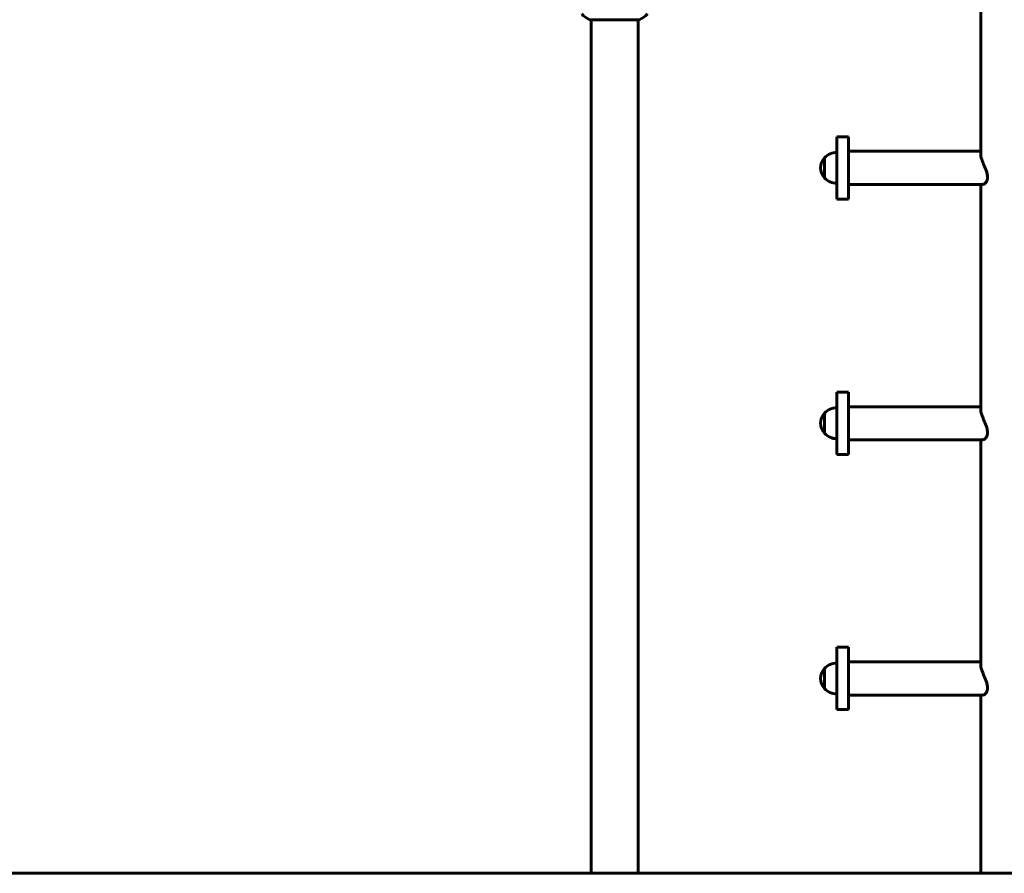
# Model space of a CAD drawing. Units: millimetres. Extents: x 2503 to 19359, y -918 to 14713.
# Drawn here: x 6658 to 7921, y 12001 to 13097 of the extents above; entities that cross this region are included whole.
import ezdxf

# ---------------------------------------------------------------- set-up
doc = ezdxf.new("R2010")
doc.units = ezdxf.units.MM
doc.header["$LTSCALE"] = 60
doc.layers.add('Widoczne (ISO)', color=7, linetype='Continuous', lineweight=60)

msp = doc.modelspace()

# ---------------------------------------------------------------- linework, layer by layer
at = {"layer": 'Widoczne (ISO)'}
for p, q in [((7891, 13124.3), (7891, 12923.8)), ((7389.8, 13096.5), (7452.4, 13096.5)), ((7391, 13096.5), (7391, 12001.1)), ((7451.3, 13096.5), (7451.3, 12001.1)), ((7706.1, 12946.4), (7706.1, 12866.4)), ((7721.1, 12946.4), (7706.1, 12946.4)), ((7721.1, 12866.4), (7721.1, 12946.4)), ((7891, 12927.6), (7721.1, 12927.6)), ((7690.6, 12919.4), (7690.6, 12893.4)), ((7893.5, 12885.2), (7721.1, 12885.2)), ((7891, 12885.2), (7891, 12596.1)), ((7721.1, 12866.4), (7706.1, 12866.4)), ((7706.1, 12618.7), (7706.1, 12538.7)), ((7721.1, 12618.7), (7706.1, 12618.7)), ((7721.1, 12538.7), (7721.1, 12618.7)), ((7891, 12599.9), (7721.1, 12599.9)), ((7690.6, 12591.7), (7690.6, 12565.7)), ((7893.5, 12557.5), (7721.1, 12557.5)), ((7891, 12557.5), (7891, 12268.4)), ((7721.1, 12538.7), (7706.1, 12538.7)), ((7706.1, 12291.1), (7706.1, 12211.1)), ((7706.1, 12291.1), (7721.1, 12291.1)), ((7721.1, 12211.1), (7721.1, 12291.1)), ((7891, 12272.3), (7721.1, 12272.3)), ((7690.6, 12264.1), (7690.6, 12238.1)), ((7893.5, 12229.9), (7721.1, 12229.9)), ((7891, 12229.9), (7891, 12096.1)), ((7706.1, 12211.1), (7721.1, 12211.1)), ((7891, 12096.1), (7891, 12001.1)), ((5486.1, 12001.1), (6986.1, 12001.1)), ((8930.5, 12001.1), (6986.1, 12001.1))]:
    msp.add_line(p, q, dxfattribs=at)
for centre, radius, start, end in [((7398.3, 13119.9), 25, 219.4456, 249.1867), ((7443.9, 13119.9), 25, 290.8133, 320.5544), ((7389.8, 13097.5), 1, 249.1867, 270), ((7452.4, 13097.5), 1, 270, 290.8133), ((7706.7, 12904.4), 22, 91.5657, 137.0434), ((7706.1, 12905.2), 21, 138.6754, 176.7065), ((7691, 12918.4), 1, 116.4679, 138.6754), ((7706.1, 12907.6), 21, 183.2935, 221.3246), ((7691, 12894.4), 1, 221.3246, 243.5321), ((7706.7, 12908.4), 22, 222.9566, 268.4343), ((7706.7, 12576.7), 22, 91.5657, 137.0434), ((7706.1, 12577.5), 21, 138.6754, 176.7065), ((7691, 12590.7), 1, 116.4679, 138.6754), ((7706.1, 12579.9), 21, 183.2935, 221.3246), ((7691, 12566.7), 1, 221.3246, 243.5321), ((7706.7, 12580.7), 22, 222.9566, 268.4343), ((7706.7, 12249.1), 22, 91.5657, 137.0434), ((7706.1, 12249.9), 21, 138.6754, 176.7065), ((7691, 12263.1), 1, 116.4679, 138.6754), ((7706.1, 12252.3), 21, 183.2935, 221.3246), ((7691, 12239.1), 1, 221.3246, 243.5321), ((7706.7, 12253.1), 22, 222.9566, 268.4343)]:
    msp.add_arc(centre, radius, start, end, dxfattribs=at)
for points in [[(7893.5, 12885.2), (7894, 12885.2), (7894.5, 12885.3), (7895.5, 12885.7), (7896, 12886.1), (7897.1, 12887.1), (7897.7, 12887.7), (7898.6, 12889.2), (7899, 12890), (7899.5, 12892), (7899.7, 12893.1), (7899.7, 12895.4), (7899.5, 12896.6), (7899, 12899.2), (7898.6, 12900.6), (7897.7, 12903.3), (7897.1, 12904.7), (7896, 12907.4), (7895.5, 12908.8), (7894.4, 12911.3), (7893.9, 12912.6), (7892.9, 12915.2), (7892.5, 12916.5), (7891.7, 12918.8), (7891.4, 12920), (7891, 12922), (7891, 12923), (7891, 12923.8)], [(7893.5, 12557.5), (7894, 12557.5), (7894.5, 12557.6), (7895.5, 12558.1), (7896, 12558.4), (7897.1, 12559.4), (7897.7, 12560), (7898.6, 12561.5), (7899, 12562.4), (7899.5, 12564.3), (7899.7, 12565.4), (7899.7, 12567.7), (7899.5, 12569), (7899, 12571.6), (7898.6, 12572.9), (7897.7, 12575.7), (7897.1, 12577.1), (7896, 12579.8), (7895.5, 12581.1), (7894.4, 12583.7), (7893.9, 12585), (7892.9, 12587.5), (7892.5, 12588.8), (7891.7, 12591.2), (7891.4, 12592.3), (7891, 12594.4), (7891, 12595.3), (7891, 12596.1)], [(7893.5, 12229.9), (7894, 12229.9), (7894.5, 12230), (7895.5, 12230.4), (7896, 12230.8), (7897.1, 12231.7), (7897.7, 12232.4), (7898.6, 12233.9), (7899, 12234.7), (7899.5, 12236.7), (7899.7, 12237.8), (7899.7, 12240.1), (7899.5, 12241.3), (7899, 12243.9), (7898.6, 12245.3), (7897.7, 12248), (7897.1, 12249.4), (7896, 12252.1), (7895.5, 12253.5), (7894.4, 12256), (7893.9, 12257.3), (7892.9, 12259.9), (7892.5, 12261.1), (7891.7, 12263.5), (7891.4, 12264.7), (7891, 12266.7), (7891, 12267.6), (7891, 12268.4)]]:
    msp.add_open_spline(points, degree=3, knots=[4.623946, 4.623946, 4.623946, 4.623946, 5.010123, 5.010123, 5.431745, 5.431745, 5.853366, 5.853366, 6.274988, 6.274988, 6.696609, 6.696609, 7.118231, 7.118231, 7.539852, 7.539852, 7.961473, 7.961473, 8.383095, 8.383095, 8.79855, 8.79855, 9.214004, 9.214004, 9.629459, 9.629459, 10.044914, 10.044914, 10.044914, 10.044914], dxfattribs=at)

doc.saveas('drawing.dxf')
